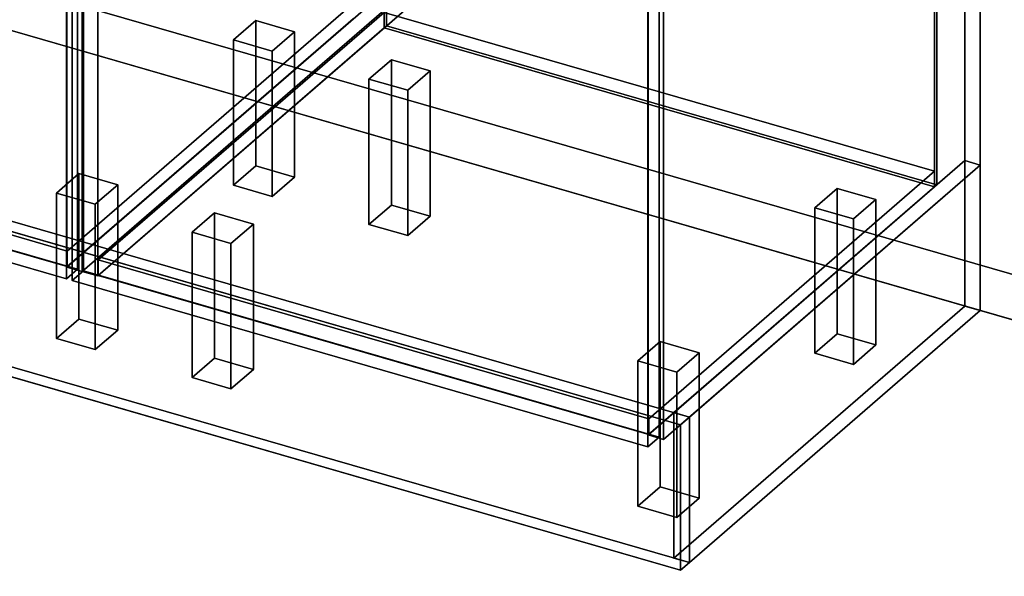
# Model space of a CAD drawing. Extents: x -1561 to 3499, y -2299 to 2343.
# Drawn here: x 1783 to 2663, y -1000 to -503 of the extents above; entities that cross this region are included whole.
import ezdxf

# ---------------------------------------------------------------- set-up
doc = ezdxf.new("R2010")
doc.units = 0
doc.layers.add('layer0', color=7, linetype='CONTINUOUS')

# ---------------------------------------------------------------- blocks, each defined once
blk = doc.blocks.new('PF_OBJECT0')
at = {"layer": 'layer0'}
for p, q in [((3499.1, -969.69), (-25.62, 47.81)), ((-25.62, 47.81), (3499.1, -969.69)), ((3464.1, -1000), (0, 0)), ((0, 0), (3464.1, -1000))]:
    blk.add_line(p, q, dxfattribs=at)
blk = doc.blocks.new('PF_OBJECT2')
at = {"layer": 'layer0'}
for p, q in [((3464.1, -1000), (0, 0)), ((0, 0), (3464.1, -1000))]:
    blk.add_line(p, q, dxfattribs=at)
blk = doc.blocks.new('PF_OBJECT26')
at = {"layer": 'layer0'}
for p, q in [((1853.12, -717.39), (2108.62, -496.12)), ((2108.62, -496.12), (1853.12, -717.39)), ((2108.62, -509.98), (2108.62, -496.12)), ((2108.62, -496.12), (2600.52, -638.12)), ((2108.62, -496.12), (2108.62, -509.98)), ((2600.52, -638.12), (2108.62, -496.12)), ((2108.62, -509.98), (1853.12, -731.25)), ((1853.12, -731.25), (2108.62, -509.98)), ((2600.52, -651.98), (2108.62, -509.98)), ((2108.62, -509.98), (2600.52, -651.98)), ((2600.52, -638.12), (2345.02, -859.39)), ((2345.02, -859.39), (2600.52, -638.12)), ((2600.52, -638.12), (2600.52, -651.98)), ((2600.52, -651.98), (2600.52, -638.12)), ((2345.02, -873.25), (2600.52, -651.98)), ((2600.52, -651.98), (2345.02, -873.25)), ((2345.02, -859.39), (1853.12, -717.39)), ((1853.12, -717.39), (1853.12, -731.25)), ((1853.12, -731.25), (1853.12, -717.39)), ((1853.12, -717.39), (2345.02, -859.39)), ((1853.12, -731.25), (2345.02, -873.25)), ((2345.02, -873.25), (1853.12, -731.25)), ((2345.02, -873.25), (2345.02, -859.39)), ((2345.02, -859.39), (2345.02, -873.25))]:
    blk.add_line(p, q, dxfattribs=at)
blk = doc.blocks.new('PF_OBJECT27')
at = {"layer": 'layer0'}
for p, q in [((2108.62, 113.56), (2110.62, 115.29)), ((2110.62, 115.29), (2108.62, 113.56)), ((2110.62, -508.25), (2110.62, 115.29)), ((2110.62, 115.29), (2602.52, -26.71)), ((2110.62, 115.29), (2110.62, -508.25)), ((2602.52, -26.71), (2110.62, 115.29)), ((2600.52, -28.44), (2108.62, 113.56)), ((2108.62, 113.56), (2108.62, -509.98)), ((2108.62, -509.98), (2108.62, 113.56)), ((2108.62, 113.56), (2600.52, -28.44)), ((2602.52, -26.71), (2600.52, -28.44)), ((2600.52, -28.44), (2602.52, -26.71)), ((2600.52, -651.98), (2600.52, -28.44)), ((2600.52, -28.44), (2600.52, -651.98)), ((2602.52, -26.71), (2602.52, -650.25)), ((2602.52, -650.25), (2602.52, -26.71)), ((2110.62, -508.25), (2108.62, -509.98)), ((2108.62, -509.98), (2110.62, -508.25)), ((2108.62, -509.98), (2600.52, -651.98)), ((2600.52, -651.98), (2108.62, -509.98)), ((2602.52, -650.25), (2110.62, -508.25)), ((2110.62, -508.25), (2602.52, -650.25)), ((2600.52, -651.98), (2602.52, -650.25)), ((2602.52, -650.25), (2600.52, -651.98))]:
    blk.add_line(p, q, dxfattribs=at)
blk = doc.blocks.new('PF_OBJECT29')
at = {"layer": 'layer0'}
for p, q in [((2627.52, -5.06), (2627.52, -628.6)), ((2627.52, -628.6), (2627.52, -5.06)), ((2641.38, -632.6), (2641.38, -9.06)), ((2641.38, -9.06), (2641.38, -632.6)), ((1838.76, -727.68), (1838.76, -104.14)), ((1838.76, -104.14), (1838.76, -727.68)), ((1852.62, -108.14), (1852.62, -731.68)), ((1852.62, -731.68), (1852.62, -108.14)), ((2344.52, -873.68), (2344.52, -250.14)), ((2344.52, -250.14), (2344.52, -873.68)), ((2358.38, -254.14), (2358.38, -877.68)), ((2358.38, -877.68), (2358.38, -254.14)), ((1838.76, -727.68), (2121.76, -482.6)), ((2121.76, -482.6), (1838.76, -727.68)), ((2135.62, -486.6), (1852.62, -731.68)), ((1852.62, -731.68), (2135.62, -486.6)), ((2344.52, -873.68), (2627.52, -628.6)), ((2627.52, -628.6), (2344.52, -873.68)), ((2641.38, -632.6), (2358.38, -877.68)), ((2358.38, -877.68), (2641.38, -632.6)), ((2627.52, -628.6), (2641.38, -632.6)), ((2641.38, -632.6), (2627.52, -628.6)), ((1852.62, -731.68), (1838.76, -727.68)), ((1838.76, -727.68), (1852.62, -731.68)), ((2358.38, -877.68), (2344.52, -873.68)), ((2344.52, -873.68), (2358.38, -877.68))]:
    blk.add_line(p, q, dxfattribs=at)
blk = doc.blocks.new('PF_OBJECT33')
at = {"layer": 'layer0'}
for p, q in [((1829.86, -246.49), (1839.86, -237.83)), ((1839.86, -237.83), (1829.86, -246.49)), ((1839.86, -727.13), (1839.86, -237.83)), ((1839.86, -237.83), (2354.28, -386.33)), ((1839.86, -237.83), (1839.86, -727.13)), ((2354.28, -386.33), (1839.86, -237.83)), ((2344.28, -394.99), (1829.86, -246.49)), ((1829.86, -246.49), (1829.86, -735.79)), ((1829.86, -735.79), (1829.86, -246.49)), ((1829.86, -246.49), (2344.28, -394.99)), ((2354.28, -386.33), (2344.28, -394.99)), ((2344.28, -394.99), (2354.28, -386.33)), ((2354.28, -386.33), (2354.28, -875.63)), ((2354.28, -875.63), (2354.28, -386.33)), ((2344.28, -884.29), (2344.28, -394.99)), ((2344.28, -394.99), (2344.28, -884.29)), ((1839.86, -727.13), (1829.86, -735.79)), ((1829.86, -735.79), (1839.86, -727.13)), ((2354.28, -875.63), (1839.86, -727.13)), ((1839.86, -727.13), (2354.28, -875.63)), ((1829.86, -735.79), (2344.28, -884.29)), ((2344.28, -884.29), (1829.86, -735.79)), ((2344.28, -884.29), (2354.28, -875.63)), ((2354.28, -875.63), (2344.28, -884.29))]:
    blk.add_line(p, q, dxfattribs=at)
blk = doc.blocks.new('PF_OBJECT39')
at = {"layer": 'layer0'}
for p, q in [((2095.06, -555.72), (2115.06, -538.4)), ((2115.06, -538.4), (2095.06, -555.72)), ((2115.06, -668.3), (2115.06, -538.4)), ((2115.06, -538.4), (2149.7, -548.4)), ((2115.06, -538.4), (2115.06, -668.3)), ((2149.7, -548.4), (2115.06, -538.4)), ((2149.7, -548.4), (2129.7, -565.72)), ((2129.7, -565.72), (2149.7, -548.4)), ((2149.7, -548.4), (2149.7, -678.3)), ((2149.7, -678.3), (2149.7, -548.4)), ((2129.7, -565.72), (2095.06, -555.72)), ((2095.06, -555.72), (2095.06, -685.62)), ((2095.06, -685.62), (2095.06, -555.72)), ((2095.06, -555.72), (2129.7, -565.72)), ((2129.7, -695.62), (2129.7, -565.72)), ((2129.7, -565.72), (2129.7, -695.62)), ((2115.06, -668.3), (2095.06, -685.62)), ((2095.06, -685.62), (2115.06, -668.3)), ((2149.7, -678.3), (2115.06, -668.3)), ((2115.06, -668.3), (2149.7, -678.3)), ((2095.06, -685.62), (2129.7, -695.62)), ((2129.7, -695.62), (2095.06, -685.62)), ((2129.7, -695.62), (2149.7, -678.3)), ((2149.7, -678.3), (2129.7, -695.62))]:
    blk.add_line(p, q, dxfattribs=at)
blk = doc.blocks.new('PF_OBJECT40')
at = {"layer": 'layer0'}
for p, q in [((1937.06, -692.55), (1957.06, -675.23)), ((1957.06, -675.23), (1937.06, -692.55)), ((1957.06, -805.13), (1957.06, -675.23)), ((1957.06, -675.23), (1991.7, -685.23)), ((1957.06, -675.23), (1957.06, -805.13)), ((1991.7, -685.23), (1957.06, -675.23)), ((1991.7, -685.23), (1971.7, -702.55)), ((1971.7, -702.55), (1991.7, -685.23)), ((1991.7, -685.23), (1991.7, -815.13)), ((1991.7, -815.13), (1991.7, -685.23)), ((1971.7, -702.55), (1937.06, -692.55)), ((1937.06, -692.55), (1937.06, -822.45)), ((1937.06, -822.45), (1937.06, -692.55)), ((1937.06, -692.55), (1971.7, -702.55)), ((1971.7, -832.45), (1971.7, -702.55)), ((1971.7, -702.55), (1971.7, -832.45)), ((1957.06, -805.13), (1937.06, -822.45)), ((1937.06, -822.45), (1957.06, -805.13)), ((1991.7, -815.13), (1957.06, -805.13)), ((1957.06, -805.13), (1991.7, -815.13)), ((1971.7, -832.45), (1991.7, -815.13)), ((1991.7, -815.13), (1971.7, -832.45)), ((1937.06, -822.45), (1971.7, -832.45)), ((1971.7, -832.45), (1937.06, -822.45))]:
    blk.add_line(p, q, dxfattribs=at)
blk = doc.blocks.new('PF_OBJECT41')
at = {"layer": 'layer0'}
for p, q in [((2493.44, -670.72), (2513.44, -653.4)), ((2513.44, -653.4), (2493.44, -670.72)), ((2513.44, -783.3), (2513.44, -653.4)), ((2513.44, -653.4), (2548.08, -663.4)), ((2513.44, -653.4), (2513.44, -783.3)), ((2548.08, -663.4), (2513.44, -653.4)), ((2548.08, -663.4), (2528.08, -680.72)), ((2528.08, -680.72), (2548.08, -663.4)), ((2548.08, -663.4), (2548.08, -793.3)), ((2548.08, -793.3), (2548.08, -663.4)), ((2528.08, -680.72), (2493.44, -670.72)), ((2493.44, -670.72), (2493.44, -800.62)), ((2493.44, -800.62), (2493.44, -670.72)), ((2493.44, -670.72), (2528.08, -680.72)), ((2528.08, -810.62), (2528.08, -680.72)), ((2528.08, -680.72), (2528.08, -810.62)), ((2513.44, -783.3), (2493.44, -800.62)), ((2493.44, -800.62), (2513.44, -783.3)), ((2548.08, -793.3), (2513.44, -783.3)), ((2513.44, -783.3), (2548.08, -793.3)), ((2493.44, -800.62), (2528.08, -810.62)), ((2528.08, -810.62), (2493.44, -800.62)), ((2528.08, -810.62), (2548.08, -793.3)), ((2548.08, -793.3), (2528.08, -810.62))]:
    blk.add_line(p, q, dxfattribs=at)
blk = doc.blocks.new('PF_OBJECT42')
at = {"layer": 'layer0'}
for p, q in [((2335.44, -807.55), (2355.44, -790.23)), ((2355.44, -790.23), (2335.44, -807.55)), ((2355.44, -920.13), (2355.44, -790.23)), ((2355.44, -790.23), (2390.08, -800.23)), ((2355.44, -790.23), (2355.44, -920.13)), ((2390.08, -800.23), (2355.44, -790.23)), ((2390.08, -800.23), (2370.08, -817.55)), ((2370.08, -817.55), (2390.08, -800.23)), ((2390.08, -800.23), (2390.08, -930.13)), ((2390.08, -930.13), (2390.08, -800.23)), ((2370.08, -817.55), (2335.44, -807.55)), ((2335.44, -807.55), (2335.44, -937.45)), ((2335.44, -937.45), (2335.44, -807.55)), ((2335.44, -807.55), (2370.08, -817.55)), ((2370.08, -947.45), (2370.08, -817.55)), ((2370.08, -817.55), (2370.08, -947.45)), ((2355.44, -920.13), (2335.44, -937.45)), ((2335.44, -937.45), (2355.44, -920.13)), ((2390.08, -930.13), (2355.44, -920.13)), ((2355.44, -920.13), (2390.08, -930.13)), ((2370.08, -947.45), (2390.08, -930.13)), ((2390.08, -930.13), (2370.08, -947.45)), ((2335.44, -937.45), (2370.08, -947.45)), ((2370.08, -947.45), (2335.44, -937.45))]:
    blk.add_line(p, q, dxfattribs=at)
blk = doc.blocks.new('PF_OBJECT49')
at = {"layer": 'layer0'}
for p, q in [((1825.41, -709.39), (813.89, -417.39)), ((813.89, -417.39), (1825.41, -709.39)), ((813.89, -431.25), (1825.41, -723.25)), ((1825.41, -723.25), (813.89, -431.25)), ((2080.91, -488.12), (1825.41, -709.39)), ((1825.41, -709.39), (2080.91, -488.12)), ((1825.41, -723.25), (2080.91, -501.98)), ((2080.91, -501.98), (1825.41, -723.25)), ((1825.41, -723.25), (1825.41, -709.39)), ((1825.41, -709.39), (1825.41, -723.25))]:
    blk.add_line(p, q, dxfattribs=at)
blk = doc.blocks.new('PF_OBJECT52')
at = {"layer": 'layer0'}
for p, q in [((1824.91, -723.68), (1824.91, -100.14)), ((1824.91, -100.14), (1824.91, -723.68)), ((1838.76, -104.14), (1838.76, -727.68)), ((1838.76, -727.68), (1838.76, -104.14)), ((1824.91, -723.68), (2107.91, -478.6)), ((2107.91, -478.6), (1824.91, -723.68)), ((2121.76, -482.6), (1838.76, -727.68)), ((1838.76, -727.68), (2121.76, -482.6)), ((1838.76, -727.68), (1824.91, -723.68)), ((1824.91, -723.68), (1838.76, -727.68))]:
    blk.add_line(p, q, dxfattribs=at)
blk = doc.blocks.new('PF_OBJECT61')
at = {"layer": 'layer0'}
for p, q in [((1310.25, -96.49), (1320.25, -87.83)), ((1320.25, -87.83), (1310.25, -96.49)), ((1320.25, -577.13), (1320.25, -87.83)), ((1320.25, -87.83), (1834.66, -236.33)), ((1320.25, -87.83), (1320.25, -577.13)), ((1834.66, -236.33), (1320.25, -87.83)), ((1824.66, -244.99), (1310.25, -96.49)), ((1310.25, -96.49), (1310.25, -585.79)), ((1310.25, -585.79), (1310.25, -96.49)), ((1310.25, -96.49), (1824.66, -244.99)), ((1834.66, -236.33), (1824.66, -244.99)), ((1824.66, -244.99), (1834.66, -236.33)), ((1834.66, -236.33), (1834.66, -725.63)), ((1834.66, -725.63), (1834.66, -236.33)), ((1824.66, -734.29), (1824.66, -244.99)), ((1824.66, -244.99), (1824.66, -734.29)), ((1320.25, -577.13), (1310.25, -585.79)), ((1310.25, -585.79), (1320.25, -577.13)), ((1834.66, -725.63), (1320.25, -577.13)), ((1320.25, -577.13), (1834.66, -725.63)), ((1310.25, -585.79), (1824.66, -734.29)), ((1824.66, -734.29), (1310.25, -585.79)), ((1824.66, -734.29), (1834.66, -725.63)), ((1834.66, -725.63), (1824.66, -734.29))]:
    blk.add_line(p, q, dxfattribs=at)
blk = doc.blocks.new('PF_OBJECT66')
at = {"layer": 'layer0'}
for p, q in [((1973.82, -520.72), (1993.82, -503.4)), ((1993.82, -503.4), (1973.82, -520.72)), ((1993.82, -633.3), (1993.82, -503.4)), ((1993.82, -503.4), (2028.46, -513.4)), ((1993.82, -503.4), (1993.82, -633.3)), ((2028.46, -513.4), (1993.82, -503.4)), ((2028.46, -513.4), (2008.46, -530.72)), ((2008.46, -530.72), (2028.46, -513.4)), ((2028.46, -513.4), (2028.46, -643.3)), ((2028.46, -643.3), (2028.46, -513.4)), ((2008.46, -530.72), (1973.82, -520.72)), ((1973.82, -520.72), (1973.82, -650.62)), ((1973.82, -650.62), (1973.82, -520.72)), ((1973.82, -520.72), (2008.46, -530.72)), ((2008.46, -660.62), (2008.46, -530.72)), ((2008.46, -530.72), (2008.46, -660.62)), ((1993.82, -633.3), (1973.82, -650.62)), ((1973.82, -650.62), (1993.82, -633.3)), ((2028.46, -643.3), (1993.82, -633.3)), ((1993.82, -633.3), (2028.46, -643.3)), ((1973.82, -650.62), (2008.46, -660.62)), ((2008.46, -660.62), (1973.82, -650.62)), ((2008.46, -660.62), (2028.46, -643.3)), ((2028.46, -643.3), (2008.46, -660.62))]:
    blk.add_line(p, q, dxfattribs=at)
blk = doc.blocks.new('PF_OBJECT67')
at = {"layer": 'layer0'}
for p, q in [((1815.82, -657.55), (1835.82, -640.23)), ((1835.82, -640.23), (1815.82, -657.55)), ((1835.82, -770.13), (1835.82, -640.23)), ((1835.82, -640.23), (1870.46, -650.23)), ((1835.82, -640.23), (1835.82, -770.13)), ((1870.46, -650.23), (1835.82, -640.23)), ((1870.46, -650.23), (1850.46, -667.55)), ((1850.46, -667.55), (1870.46, -650.23)), ((1870.46, -650.23), (1870.46, -780.13)), ((1870.46, -780.13), (1870.46, -650.23)), ((1850.46, -667.55), (1815.82, -657.55)), ((1815.82, -657.55), (1815.82, -787.45)), ((1815.82, -787.45), (1815.82, -657.55)), ((1815.82, -657.55), (1850.46, -667.55)), ((1850.46, -797.45), (1850.46, -667.55)), ((1850.46, -667.55), (1850.46, -797.45)), ((1835.82, -770.13), (1815.82, -787.45)), ((1815.82, -787.45), (1835.82, -770.13)), ((1870.46, -780.13), (1835.82, -770.13)), ((1835.82, -770.13), (1870.46, -780.13)), ((1850.46, -797.45), (1870.46, -780.13)), ((1870.46, -780.13), (1850.46, -797.45)), ((1815.82, -787.45), (1850.46, -797.45)), ((1850.46, -797.45), (1815.82, -787.45))]:
    blk.add_line(p, q, dxfattribs=at)
blk = doc.blocks.new('PF_OBJECT112')
at = {"layer": 'layer0'}
for p, q in [((302.92, -257.76), (2381.38, -857.76)), ((2381.38, -857.76), (302.92, -257.76)), ((294.92, -264.69), (2373.38, -864.69)), ((2373.38, -864.69), (294.92, -264.69)), ((2373.38, -994.59), (294.92, -394.59)), ((294.92, -394.59), (2373.38, -994.59)), ((2381.38, -987.67), (302.92, -387.67)), ((302.92, -387.67), (2381.38, -987.67)), ((2381.38, -857.76), (2373.38, -864.69)), ((2373.38, -864.69), (2381.38, -857.76)), ((2381.38, -857.76), (2381.38, -987.67)), ((2381.38, -987.67), (2381.38, -857.76)), ((2373.38, -864.69), (2373.38, -994.59)), ((2373.38, -994.59), (2373.38, -864.69)), ((2381.38, -987.67), (2373.38, -994.59)), ((2373.38, -994.59), (2381.38, -987.67))]:
    blk.add_line(p, q, dxfattribs=at)
blk = doc.blocks.new('PF_OBJECT113')
at = {"layer": 'layer0'}
for p, q in [((2367.52, -853.76), (2627.52, -628.6)), ((2627.52, -628.6), (2367.52, -853.76)), ((2381.37, -857.76), (2641.37, -632.59)), ((2641.37, -632.59), (2381.37, -857.76)), ((2627.52, -628.6), (2627.52, -758.5)), ((2627.52, -628.6), (2641.37, -632.59)), ((2627.52, -758.5), (2627.52, -628.6)), ((2641.37, -632.59), (2627.52, -628.6)), ((2641.37, -632.59), (2641.37, -762.5)), ((2641.37, -762.5), (2641.37, -632.59)), ((2627.52, -758.5), (2367.52, -983.67)), ((2367.52, -983.67), (2627.52, -758.5)), ((2641.37, -762.5), (2381.37, -987.66)), ((2381.37, -987.66), (2641.37, -762.5)), ((2627.52, -758.5), (2641.37, -762.5)), ((2641.37, -762.5), (2627.52, -758.5)), ((2367.52, -983.67), (2367.52, -853.76)), ((2381.37, -857.76), (2367.52, -853.76)), ((2367.52, -853.76), (2367.52, -983.67)), ((2367.52, -853.76), (2381.37, -857.76)), ((2381.37, -987.66), (2381.37, -857.76)), ((2381.37, -857.76), (2381.37, -987.66)), ((2381.37, -987.66), (2367.52, -983.67)), ((2367.52, -983.67), (2381.37, -987.66))]:
    blk.add_line(p, q, dxfattribs=at)

msp = doc.modelspace()

# ---------------------------------------------------------------- block references
for name in ['PF_OBJECT0', 'PF_OBJECT52', 'PF_OBJECT29', 'PF_OBJECT27', 'PF_OBJECT2', 'PF_OBJECT61', 'PF_OBJECT49', 'PF_OBJECT33', 'PF_OBJECT112', 'PF_OBJECT26', 'PF_OBJECT66', 'PF_OBJECT39', 'PF_OBJECT113', 'PF_OBJECT67', 'PF_OBJECT41', 'PF_OBJECT40', 'PF_OBJECT42']:
    msp.add_blockref(name, (0, 0))

doc.saveas('drawing.dxf')
